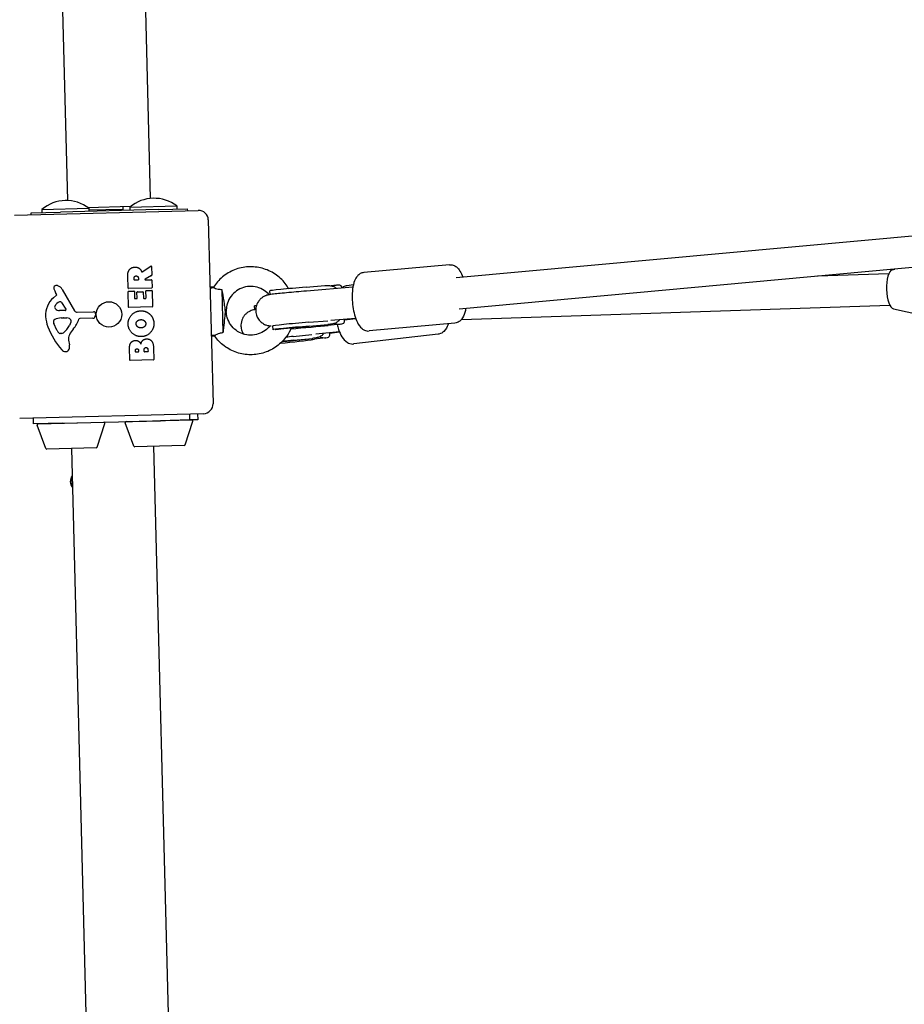
# Model space of a CAD drawing. Units: millimetres. Extents: x -9422 to 1424, y -8265 to 4505.
# Drawn here: x -6269 to -5817, y -536 to -33 of the extents above; entities that cross this region are included whole.
import ezdxf

# ---------------------------------------------------------------- set-up
doc = ezdxf.new("R2010")
doc.units = ezdxf.units.MM
doc.header["$LTSCALE"] = 70
doc.layers.add('SW_Toestellen', color=2, linetype='Continuous')

msp = doc.modelspace()

# ---------------------------------------------------------------- linework, layer by layer
at = {"layer": 'SW_Toestellen'}
for p, q in [((-6244.46, -125.32), (-6247.47, -9.23)), ((-6202.08, -124.23), (-6205.08, -8.14)), ((-4636.9, -35.85), (-6045.81, -164.84)), ((-4635.44, -51.78), (-6044.35, -180.78)), ((-6271.7, -132.79), (-6177.73, -130.35)), ((-6257.65, -129.84), (-6233.66, -129.21)), ((-6257.65, -129.84), (-6257.61, -131.42)), ((-6198.13, -129.88), (-6248.11, -131.18)), ((-6234.2, -128.82), (-6212.14, -128.24)), ((-6233.66, -129.21), (-6233.62, -130.8)), ((-6216.26, -129.85), (-6233.63, -130.3)), ((-6216.3, -128.35), (-6216.26, -129.85)), ((-6212.66, -128.67), (-6188.67, -128.05)), ((-6212.66, -128.67), (-6212.62, -130.26)), ((-6198.13, -129.88), (-6183.13, -129.49)), ((-6188.67, -128.05), (-6188.63, -129.64)), ((-6183.11, -130.49), (-6183.13, -129.49)), ((-6263.11, -131.57), (-6248.11, -131.18)), ((-6263.08, -132.56), (-6263.11, -131.57)), ((-6172.61, -135.22), (-6170.17, -229.19)), ((-6206.4, -161.73), (-6201.92, -158.86)), ((-6201.61, -159.03), (-6201.5, -163.46)), ((-6049.25, -158.13), (-6093.11, -162.14)), ((-5822.92, -160.76), (-5821.6, -160.38)), ((-6213.61, -170.17), (-6213.77, -164.04)), ((-6210.44, -165.84), (-6210.46, -165.09)), ((-6208.51, -165.99), (-6210.23, -166.03)), ((-6208.34, -164.96), (-6208.32, -165.78)), ((-6201.6, -163.64), (-6204.86, -165.52)), ((-6204.76, -165.89), (-6201.64, -165.81)), ((-6201.43, -166), (-6201.33, -169.85)), ((-5824.65, -162.78), (-5861.14, -164)), ((-6247.26, -170.79), (-6240.91, -181.7)), ((-6201.53, -170.06), (-6213.41, -170.37)), ((-6169.91, -169.64), (-6171.71, -169.68)), ((-6165.68, -170.76), (-6165.11, -192.97)), ((-6122.62, -169.61), (-6113.08, -168.83)), ((-6098.68, -169.65), (-6122.43, -171.6)), ((-6107, -168.6), (-6109.78, -168.9)), ((-6106.62, -168.57), (-6106.91, -168.6)), ((-6098.45, -168.48), (-6101.61, -168.84)), ((-6251.71, -175.02), (-6250.21, -173.72)), ((-6250.13, -173.23), (-6250.67, -172.31)), ((-6213.37, -179.76), (-6213.57, -171.91)), ((-6213.37, -171.71), (-6210.59, -171.64)), ((-6210.39, -171.83), (-6210.3, -175.26)), ((-6210.09, -175.46), (-6209.16, -175.44)), ((-6208.97, -175.23), (-6209.04, -172.21)), ((-6208.85, -172.01), (-6206.05, -171.94)), ((-6205.85, -172.13), (-6205.77, -175.15)), ((-6205.56, -175.34), (-6204.59, -175.32)), ((-6204.39, -175.11), (-6204.48, -171.56)), ((-6204.29, -171.36), (-6201.49, -171.29)), ((-6201.29, -171.48), (-6201.08, -179.44)), ((-6141.03, -173.4), (-6141.19, -171.46)), ((-6247.67, -177.45), (-6245.38, -180.85)), ((-6201.28, -179.65), (-6213.16, -179.95)), ((-6148.74, -181.07), (-6148.94, -179.17)), ((-6043.14, -186.11), (-5824.12, -178.77)), ((-5822.25, -180.67), (-5808.21, -183.69)), ((-6245.77, -181.59), (-6248.62, -181.57)), ((-6247.88, -185.33), (-6246.64, -185.3)), ((-6246.43, -185.3), (-6244.87, -185.37)), ((-6239.56, -182.44), (-6231.21, -182.17)), ((-6231.58, -185.54), (-6238.32, -185.71)), ((-6230.28, -183.17), (-6230.42, -184.46)), ((-6163.39, -181.97), (-6163.39, -181.97)), ((-6097.24, -185.59), (-6109.9, -186.62)), ((-6102.9, -186.27), (-6097.21, -185.67)), ((-6249.98, -191.52), (-6251.49, -188.14)), ((-6242.79, -187.58), (-6243.62, -189.18)), ((-6139.5, -191.39), (-6139.67, -189.4)), ((-6121.1, -187.54), (-6111.55, -186.76)), ((-6120.96, -189.54), (-6111.41, -188.76)), ((-6120.93, -189.53), (-6111.38, -188.75)), ((-6111.12, -188.73), (-6111.41, -188.75)), ((-6105.1, -188.51), (-6111.25, -189.16)), ((-6046.51, -188), (-6090.37, -192.02)), ((-6247.55, -193.28), (-6248.32, -193.3)), ((-6169.27, -194.68), (-6171.06, -194.73)), ((-6169.27, -194.68), (-6169.27, -194.62)), ((-6129.16, -194.8), (-6119.57, -193.83)), ((-6128.98, -196.8), (-6119.39, -195.82)), ((-6128.95, -196.79), (-6119.36, -195.81)), ((-6118.99, -195.77), (-6119.39, -195.82)), ((-6112.42, -195.48), (-6118.26, -196.28)), ((-6105.55, -192.4), (-6117.64, -193.63)), ((-6110.51, -193.29), (-6110.55, -192.91)), ((-6110.52, -193.21), (-6105.5, -192.52)), ((-6055.1, -193.69), (-6098.18, -198.65)), ((-6244.05, -196.68), (-6243.59, -199.16)), ((-6212.66, -206.9), (-6212.83, -200.49)), ((-6200.53, -200.86), (-6200.38, -206.58)), ((-6209.87, -202.62), (-6209.88, -202.03)), ((-6208.39, -202.78), (-6209.66, -202.81)), ((-6208.22, -201.92), (-6208.2, -202.58)), ((-6205.35, -202.48), (-6205.37, -201.66)), ((-6203.59, -202.63), (-6205.15, -202.67)), ((-6203.42, -201.54), (-6203.39, -202.43)), ((-6200.57, -206.78), (-6212.46, -207.09)), ((-6175.04, -234.32), (-6269.01, -236.75)), ((-6261.93, -239.57), (-6262.01, -236.57)), ((-6181.96, -237.5), (-6182.04, -234.5)), ((-6178.04, -234.4), (-6177.96, -237.4)), ((-6246.94, -239.18), (-6261.93, -239.57)), ((-6255.6, -252.07), (-6260.06, -240.19)), ((-6259.61, -239.51), (-6226.02, -238.64)), ((-6247.81, -239.21), (-6247.81, -239.21)), ((-6246.94, -239.18), (-6196.95, -237.89)), ((-6237.82, -238.95), (-6237.82, -238.95)), ((-6229.38, -251.4), (-6225.53, -239.29)), ((-6210.61, -250.91), (-6215.08, -239.02)), ((-6214.62, -238.35), (-6181.04, -237.48)), ((-6202.83, -238.04), (-6202.83, -238.04)), ((-6181.96, -237.5), (-6196.95, -237.89)), ((-6192.83, -237.78), (-6192.83, -237.78)), ((-6184.39, -250.23), (-6180.55, -238.13)), ((-6177.96, -237.4), (-6181.96, -237.5)), ((-6229.83, -251.74), (-6255.12, -252.4)), ((-6184.85, -250.58), (-6210.14, -251.23)), ((-6200.62, -250.99), (-6183.54, -910.03)), ((-6242.6, -252.07), (-6225.54, -910.86))]:
    msp.add_line(p, q, dxfattribs=at)
msp.add_circle((-6223.37, -183.55), 6.5, dxfattribs=at)
for centre, radius, start, end in [((-6245.27, -144.51), 19.2, 52.8018, 130.1662), ((-6200.28, -143.34), 19.2, 52.8018, 130.1662), ((-6177.6, -135.35), 5, 1.484, 91.484), ((-6201.81, -159.03), 0.2, 1.484, 122.6388), ((-6210.24, -165.83), 0.2, 181.484, 271.484), ((-6208.52, -165.79), 0.2, 271.484, 1.484), ((-6204.76, -165.69), 0.2, 119.8905, 271.484), ((-6201.63, -166.01), 0.2, 1.484, 91.484), ((-6201.7, -163.47), 0.2, 299.8905, 1.484), ((-6250.39, -169.96), 1.21, 164.2019, 188.3651), ((-6248.81, -169.72), 2.81, 188.3651, 201.7495), ((-6250.34, -169.97), 1.27, 73.6514, 164.2019), ((-6240.61, -166.45), 11.64, 201.7495, 210.2278), ((-6251.91, -175.32), 6.85, 68.8728, 73.6514), ((-6251, -172.97), 4.33, 30.2278, 68.8728), ((-6213.41, -170.17), 0.2, 181.484, 271.484), ((-6201.53, -169.86), 0.2, 271.484, 1.484), ((-6244.03, -183.89), 11.73, 130.8528, 183.6142), ((-6250.47, -173.43), 0.391, 310.8528, 30.2278), ((-6213.37, -171.91), 0.2, 91.484, 181.484), ((-6210.59, -171.84), 0.2, 1.484, 91.484), ((-6210.1, -175.26), 0.2, 181.484, 271.484), ((-6209.17, -175.24), 0.2, 271.484, 1.484), ((-6208.84, -172.21), 0.2, 91.484, 181.484), ((-6206.05, -172.14), 0.2, 1.484, 91.484), ((-6205.57, -175.14), 0.2, 181.484, 271.484), ((-6204.59, -175.12), 0.2, 271.484, 1.484), ((-6204.28, -171.56), 0.2, 91.484, 181.484), ((-6201.49, -171.49), 0.2, 1.484, 91.484), ((-6249.89, -179.73), 1.25, 147.8915, 220.4333), ((-6246.69, -181.74), 5.03, 113.8845, 147.8915), ((-6248.61, -178.64), 2.94, 220.4333, 269.7648), ((-6248.38, -177.92), 0.856, 33.9778, 113.8845), ((-6245.76, -181.12), 0.47, 269.7648, 33.9778), ((-6213.17, -179.75), 0.2, 181.484, 271.484), ((-6201.28, -179.45), 0.2, 271.484, 1.484), ((-6237.43, -183.47), 18.35, 183.6142, 200.3162), ((-6250.69, -187.06), 1.04, 113.8745, 180.3721), ((-6247.37, -194.55), 9.24, 93.1775, 113.8745), ((-6246.57, -188.31), 3.01, 87.4237, 91.484), ((-6245, -188.41), 3.04, 63.1117, 87.4237), ((-6244.39, -187.2), 1.69, 359.6384, 63.1117), ((-6254.41, -180.4), 16.64, 320.3062, 340.3179), ((-6239.61, -180.94), 1.51, 210.2278, 271.875), ((-6238.31, -186.16), 0.452, 91.484, 160.3179), ((-6231.61, -184.33), 1.2, 271.484, 354.0234), ((-6231.18, -183.07), 0.903, 354.0234, 91.875), ((-6221.07, -177.42), 35.79, 200.3162, 222.507), ((-6249.06, -187.05), 2.67, 180.3721, 204.1592), ((-6254.21, -183.73), 11.91, 309.3526, 332.7767), ((-6226.88, -203.25), 19.13, 140.3062, 150.9162), ((-6243.51, -187.21), 0.805, 332.7767, 359.6384), ((-6244.96, -189.27), 5.5, 204.1592, 219.0027), ((-6247.88, -191.63), 1.75, 219.0027, 250.5515), ((-6248.33, -192.9), 0.391, 250.5515, 271.484), ((-6247.59, -191.8), 1.47, 271.484, 309.3526), ((-6240.03, -195.94), 4.09, 150.9162, 190.4032), ((-6245.42, -200.75), 1.76, 268.3743, 340.4628), ((-6247.75, -199.92), 4.23, 340.4628, 10.4032), ((-6245.4, -199.71), 2.8, 222.507, 268.3743), ((-6209.67, -202.61), 0.2, 181.484, 271.484), ((-6208.4, -202.58), 0.2, 271.484, 1.484), ((-6205.15, -202.47), 0.2, 181.484, 271.484), ((-6203.59, -202.43), 0.2, 271.484, 1.484), ((-6212.46, -206.89), 0.2, 181.484, 271.484), ((-6200.58, -206.58), 0.2, 271.484, 1.484), ((-6175.17, -229.32), 5, 271.484, 1.484), ((-6259.59, -240.01), 0.5, 91.484, 200.5775), ((-6226.01, -239.14), 0.5, 342.3905, 91.484), ((-6214.61, -238.85), 0.5, 91.484, 200.5775), ((-6189.86, -237.7), 1.5, 181.484, 181.4873), ((-6184.06, -237.55), 1.5, 1.4806, 1.484), ((-6181.03, -237.98), 0.5, 342.3905, 91.484), ((-6229.85, -251.24), 0.5, 272.1751, 342.3905), ((-6210.15, -250.73), 0.5, 200.5775, 270.7928), ((-6184.87, -250.08), 0.5, 272.1751, 342.3905), ((-6255.13, -251.9), 0.5, 200.5775, 270.7928), ((-6238.16, -268.97), 5, 144.6141, 218.3539), ((-6238.16, -268.97), 4.75, 148.8471, 214.1209)]:
    msp.add_arc(centre, radius, start, end, dxfattribs=at)
for centre, major_axis, ratio, start_param, end_param in [((-5822.28, -170.7), (0.33, -9.99), 0.351784, 3.229393, 6.195385), ((-6125.25, -170.11), (-15.94, -1.36), 0.017397, 4.54545, 6.283185), ((-6105.94, -178.55), (-1.06, 9.94), 0.770787, 6.271954, 6.536982), ((-6133.02, -177.5), (-15.91, -1.67), 0.023754, 5.925733, 6.283185), ((-6168.39, -182.1), (5, 0.13), 0.032458, 0, 0.000007), ((-6123.72, -188.04), (-15.94, -1.36), 0.017397, 4.54545, 6.283185), ((-6123.55, -190.03), (-15.94, -1.36), 0.017397, 4.54545, 6.319851), ((-6123.55, -190.03), (-15.94, -1.36), 0.017397, 1.128385, 2.451054), ((-6112.23, -178.79), (0.82, -9.97), 0.16614, 0, 0.017643), ((-6105.94, -178.55), (1.06, -9.94), 0.770787, 5.894836, 6.255875), ((-6130.93, -197.38), (-15.91, -1.67), 0.023754, 1.265933, 2.490256), ((-6131.14, -195.39), (15.91, 1.67), 0.023754, 1.443059, 1.679753), ((-6120.41, -185.87), (1.01, -9.95), 0.127355, 0, 0.023951), ((-6113.46, -185.54), (1.35, -9.91), 0.79505, 5.842932, 6.244012), ((-6130.93, -197.38), (15.91, 1.67), 0.023754, 1.443059, 1.815086)]:
    msp.add_ellipse(centre, major_axis=major_axis, ratio=ratio, start_param=start_param, end_param=end_param, dxfattribs=at)
for points, degree in [([(-6213.77, -164.04), (-6213.82, -162.07), (-6213.08, -160.88)], 2), ([(-6213.08, -160.88), (-6212.18, -159.43), (-6210.16, -159.35)], 2), ([(-6210.16, -159.35), (-6208.82, -159.28), (-6207.91, -159.95)], 2), ([(-6207.91, -159.95), (-6207.25, -160.41), (-6206.88, -161.21)], 2), ([(-6210.46, -165.09), (-6210.49, -163.95), (-6209.5, -163.87)], 2), ([(-6209.5, -163.87), (-6208.98, -163.82), (-6208.35, -164.48), (-6208.34, -164.96)], 2), ([(-6206.88, -161.21), (-6206.75, -161.47), (-6206.69, -161.64)], 2), ([(-6171.71, -169.9), (-6171.06, -169.87), (-6170.4, -169.85), (-6169.75, -169.82)], 3), ([(-6169.75, -169.82), (-6169.84, -169.7), (-6169.9, -169.64), (-6169.91, -169.64)], 3), ([(-6165.68, -170.76), (-6165.62, -171.18), (-6165.56, -171.6), (-6165.49, -172.02)], 3), ([(-6213.57, -188.51), (-6213.65, -185.8), (-6209.88, -181.78), (-6207.19, -181.71)], 2), ([(-6208.8, -186.84), (-6208.12, -186.26), (-6207.14, -186.22)], 2), ([(-6207.19, -181.71), (-6204.27, -181.63), (-6202.33, -183.58)], 2), ([(-6207.14, -186.22), (-6206.16, -186.16), (-6205.41, -186.68)], 2), ([(-6202.33, -183.58), (-6200.43, -185.46), (-6200.4, -188.24)], 2), ([(-6206.89, -194.9), (-6209.58, -194.93), (-6213.49, -191.2), (-6213.57, -188.51)], 2), ([(-6209.48, -188.38), (-6209.54, -187.47), (-6208.8, -186.84)], 2), ([(-6206.88, -190.45), (-6207.87, -190.51), (-6209.42, -189.34), (-6209.48, -188.38)], 2), ([(-6200.4, -188.24), (-6200.38, -190.95), (-6204.19, -194.85), (-6206.89, -194.9)], 2), ([(-6205.24, -189.79), (-6205.9, -190.39), (-6206.88, -190.45)], 2), ([(-6205.41, -186.68), (-6204.62, -187.25), (-6204.57, -188.21)], 2), ([(-6204.57, -188.21), (-6204.53, -189.17), (-6205.24, -189.79)], 2), ([(-6207.07, -198.69), (-6206.45, -196.15), (-6204.17, -196.08)], 2), ([(-6204.17, -196.08), (-6200.65, -195.96), (-6200.53, -200.86)], 2), ([(-6169.12, -194.33), (-6169.77, -194.34), (-6170.42, -194.34), (-6171.07, -194.35)], 3), ([(-6169.27, -194.62), (-6169.26, -194.6), (-6169.21, -194.5), (-6169.12, -194.33)], 3), ([(-6169.27, -194.62), (-6169.27, -194.62), (-6169.27, -194.62), (-6169.27, -194.62)], 3), ([(-6169.27, -194.68), (-6169.27, -194.68), (-6169.27, -194.68), (-6169.27, -194.68)], 3), ([(-6164.98, -191.7), (-6165.02, -192.12), (-6165.07, -192.55), (-6165.11, -192.97)], 3), ([(-6212.83, -200.49), (-6212.87, -199.04), (-6212.11, -198.01)], 2), ([(-6212.11, -198.01), (-6211.27, -196.9), (-6209.85, -196.82)], 2), ([(-6209.88, -202.03), (-6209.89, -201.64), (-6209.44, -201.12), (-6209.08, -201.08)], 2), ([(-6209.85, -196.82), (-6208.94, -196.76), (-6208.16, -197.33)], 2), ([(-6209.08, -201.08), (-6208.74, -201.06), (-6208.22, -201.57), (-6208.22, -201.92)], 2), ([(-6208.16, -197.33), (-6207.44, -197.84), (-6207.07, -198.69)], 2), ([(-6205.37, -201.66), (-6205.4, -200.55), (-6204.46, -200.49)], 2), ([(-6204.46, -200.49), (-6204.04, -200.46), (-6203.43, -201.09), (-6203.42, -201.54)], 2)]:
    msp.add_open_spline(points, degree=degree, dxfattribs=at)
for points, knots in [([(-6131.44, -170.38), (-6131.97, -169.47), (-6132.55, -168.6), (-6134.68, -165.89), (-6136.47, -164.25), (-6140.47, -161.59), (-6142.69, -160.59), (-6147.32, -159.33), (-6149.74, -159.07), (-6154.53, -159.34), (-6156.91, -159.85), (-6161.37, -161.61), (-6163.47, -162.85), (-6167.11, -165.88), (-6168.67, -167.66), (-6169.92, -169.64)], [0.500361, 0.500361, 0.500361, 0.500361, 0.639833, 0.639833, 0.959895, 0.959895, 1.280035, 1.280035, 1.600197, 1.600197, 1.920318, 1.920318, 2.240349, 2.240349, 2.552429, 2.552429, 2.552429, 2.552429]), ([(-6049.25, -158.13), (-6048.62, -158.07), (-6047.98, -158.15), (-6046.76, -158.55), (-6046.2, -158.89), (-6044.97, -159.86), (-6044.41, -160.57), (-6043.31, -162.3), (-6042.82, -163.36), (-6042.39, -164.53)], [2.6078006, 2.6078006, 2.6078006, 2.6078006, 2.7565833, 2.7565833, 2.9308069, 2.9308069, 3.2048469, 3.2048469, 3.531469, 3.531469, 3.531469, 3.531469]), ([(-6206.69, -161.64), (-6206.68, -161.66), (-6206.67, -161.68), (-6206.63, -161.72), (-6206.61, -161.73), (-6206.56, -161.76), (-6206.53, -161.76), (-6206.49, -161.76), (-6206.47, -161.76), (-6206.43, -161.75), (-6206.41, -161.74), (-6206.4, -161.73)], [0, 0, 0, 0, 0.00781289, 0.00781289, 0.01562578, 0.01562578, 0.02343867, 0.02343867, 0.02938866, 0.02938866, 0.03533865, 0.03533865, 0.03533865, 0.03533865]), ([(-6093.11, -162.14), (-6093.74, -162.2), (-6094.35, -162.4), (-6095.48, -163.01), (-6095.97, -163.44), (-6096.99, -164.63), (-6097.42, -165.43), (-6098.29, -167.57), (-6098.62, -169.01), (-6099, -171.99), (-6099.08, -173.51), (-6099.02, -176.56), (-6098.9, -178.07), (-6098.48, -181.03), (-6098.18, -182.47), (-6097.42, -185.19), (-6096.95, -186.47), (-6095.75, -188.85), (-6095.04, -189.94), (-6093.6, -191.12), (-6093.17, -191.41), (-6092.01, -191.92), (-6091.19, -192.09), (-6090.38, -192.02), (-6090.37, -192.02), (-6090.37, -192.02)], [3.675385, 3.675385, 3.675385, 3.675385, 3.824167, 3.824167, 3.998391, 3.998391, 4.272431, 4.272431, 4.677369, 4.677369, 5.040631, 5.040631, 5.386815, 5.386815, 5.73189, 5.73189, 6.089168, 6.089168, 6.483683, 6.483683, 6.624623, 6.624623, 6.816604, 6.816604, 6.816977, 6.816977, 6.816977, 6.816977]), ([(-6169.75, -169.82), (-6169.73, -169.83), (-6169.72, -169.84), (-6169.52, -169.95), (-6169.24, -170.07), (-6168.51, -170.33), (-6168.07, -170.46), (-6167.09, -170.65), (-6166.48, -170.74), (-6165.68, -170.76)], [-0.7834665, -0.7834665, -0.7834665, -0.7834665, -0.7568122, -0.7568122, -0.4957388, -0.4957388, -0.2402566, -0.2402566, 0, 0, 0, 0]), ([(-6141.47, -173.47), (-6142.21, -172.63), (-6143.06, -171.89), (-6145.11, -170.53), (-6146.34, -169.98), (-6148.91, -169.28), (-6150.26, -169.14), (-6152.92, -169.29), (-6154.24, -169.58), (-6156.72, -170.57), (-6157.88, -171.26), (-6159.93, -172.97), (-6160.81, -173.98), (-6162.22, -176.25), (-6162.74, -177.49), (-6163.3, -179.84), (-6163.42, -180.92), (-6163.39, -182)], [0.690987, 0.690987, 0.690987, 0.690987, 0.960324, 0.960324, 1.280569, 1.280569, 1.600733, 1.600733, 1.920751, 1.920751, 2.240617, 2.240617, 2.560383, 2.560383, 2.880142, 2.880142, 3.139322, 3.139322, 3.139322, 3.139322]), ([(-6113.08, -168.83), (-6112.19, -168.75), (-6111.34, -168.73), (-6109.97, -168.85), (-6109.36, -168.96), (-6108.26, -169.35), (-6107.76, -169.64), (-6107.21, -170.08), (-6107.08, -170.2), (-6106.95, -170.33)], [-1.5975123, -1.5975123, -1.5975123, -1.5975123, -1.3404614, -1.3404614, -1.1478896, -1.1478896, -0.9553177, -0.9553177, -0.8898046, -0.8898046, -0.8898046, -0.8898046]), ([(-6104.28, -170.11), (-6104.29, -170.02), (-6104.31, -169.93), (-6104.39, -169.51), (-6104.51, -169.21), (-6104.86, -168.79), (-6105.11, -168.66), (-6105.71, -168.52), (-6106.13, -168.52), (-6106.62, -168.57)], [5.1477196, 5.1477196, 5.1477196, 5.1477196, 5.1935674, 5.1935674, 5.3861392, 5.3861392, 5.5787111, 5.5787111, 5.8097493, 5.8097493, 5.8097493, 5.8097493]), ([(-6101.61, -168.84), (-6102.29, -168.92), (-6102.95, -169.15), (-6103.79, -169.64), (-6104.05, -169.82), (-6104.29, -170.03)], [3.1089764, 3.1089764, 3.1089764, 3.1089764, 3.2743086, 3.2743086, 3.3584657, 3.3584657, 3.3584657, 3.3584657]), ([(-6165.49, -172.02), (-6165.13, -174.31), (-6164.77, -176.48), (-6164.35, -179.01), (-6164.22, -179.81), (-6164.11, -180.73), (-6164.08, -180.96), (-6164.05, -181.33), (-6164.04, -181.48), (-6164.03, -181.68), (-6164.03, -181.73), (-6164.03, -181.83), (-6164.02, -181.87), (-6164.02, -181.91)], [-0.7208303, -0.7208303, -0.7208303, -0.7208303, -0.3623415, -0.3623415, -0.1426466, -0.1426466, -0.0719989, -0.0719989, -0.0288554, -0.0288554, -0.0116762, -0.0116762, -0.0000636, -0.0000636, -0.0000636, -0.0000636]), ([(-6122.43, -171.6), (-6124.14, -171.74), (-6125.89, -171.89), (-6129.31, -172.19), (-6130.98, -172.34), (-6134.07, -172.63), (-6135.49, -172.77), (-6137.98, -173.03), (-6139.02, -173.14), (-6140.35, -173.31), (-6140.76, -173.36), (-6141.4, -173.46), (-6141.6, -173.49), (-6142.07, -173.6), (-6142.19, -173.63), (-6142.56, -173.72), (-6142.8, -173.79), (-6143.56, -174.08), (-6143.98, -174.22), (-6145.15, -175.02), (-6145.54, -175.3), (-6146.31, -176.08), (-6146.65, -176.46), (-6147.46, -177.67), (-6147.97, -178.67), (-6148.36, -180.79), (-6148.39, -181.73), (-6148.12, -183.48), (-6147.85, -184.28), (-6147.15, -185.72), (-6146.71, -186.32), (-6145.72, -187.42), (-6145.2, -187.81), (-6144.06, -188.56), (-6143.57, -188.76), (-6142.53, -189.16), (-6142.16, -189.23), (-6141.54, -189.35), (-6141.33, -189.38), (-6140.95, -189.42), (-6140.81, -189.43), (-6140.56, -189.44), (-6140.46, -189.45), (-6140.37, -189.45)], [2.617994, 2.617994, 2.617994, 2.617994, 2.940977, 2.940977, 3.263934, 3.263934, 3.588776, 3.588776, 3.921695, 3.921695, 4.12309, 4.12309, 4.22781, 4.22781, 4.26035, 4.26035, 4.296993, 4.296993, 4.324775, 4.324775, 4.335238, 4.335238, 4.341783, 4.341783, 4.350903, 4.350903, 4.356902, 4.356902, 4.362497, 4.362497, 4.368908, 4.368908, 4.377652, 4.377652, 4.391763, 4.391763, 4.415882, 4.415882, 4.443701, 4.443701, 4.476922, 4.476922, 4.508869, 4.508869, 4.508869, 4.508869]), ([(-6148.33, -181), (-6148.86, -181.09), (-6149.07, -181.07), (-6150.44, -181.5), (-6150.72, -181.59), (-6151.62, -182.01), (-6152.1, -182.21), (-6153.27, -183.16), (-6153.62, -183.49), (-6154.3, -184.29), (-6154.59, -184.69), (-6155.29, -185.94), (-6155.69, -186.95), (-6155.94, -189.01), (-6155.9, -189.94), (-6155.53, -191.64), (-6155.22, -192.41), (-6154.74, -193.25), (-6154.62, -193.44), (-6154.5, -193.62)], [3.9723851, 3.9723851, 3.9723851, 3.9723851, 4.2013273, 4.2013273, 4.2480508, 4.2480508, 4.2805177, 4.2805177, 4.2920354, 4.2920354, 4.2997594, 4.2997594, 4.3111187, 4.3111187, 4.3191219, 4.3191219, 4.3268223, 4.3268223, 4.3292913, 4.3292913, 4.3292913, 4.3292913]), ([(-6040.93, -180.46), (-6041.06, -181.2), (-6041.21, -181.9), (-6041.8, -183.91), (-6042.3, -185.11), (-6043.5, -186.54), (-6043.87, -186.89), (-6044.92, -187.61), (-6045.69, -187.93), (-6046.51, -188), (-6046.51, -188), (-6046.51, -188)], [4.8257247, 4.8257247, 4.8257247, 4.8257247, 5.0215841, 5.0215841, 5.416099, 5.416099, 5.5570383, 5.5570383, 5.7490198, 5.7490198, 5.7493932, 5.7493932, 5.7493932, 5.7493932]), ([(-6164.02, -181.91), (-6164.02, -181.93), (-6164.02, -181.95), (-6164.02, -181.99), (-6164.02, -182.01), (-6164.02, -182.08), (-6164.02, -182.13), (-6164.02, -182.33), (-6164.02, -182.46), (-6164.06, -183.67), (-6164.22, -184.94), (-6164.58, -188.04), (-6164.79, -189.81), (-6164.98, -191.7)], [-1.456293, -1.456293, -1.456293, -1.456293, -1.443784, -1.443784, -1.43013, -1.43013, -1.394853, -1.394853, -1.301152, -1.301152, -0.571076, -0.571076, 0, 0, 0, 0]), ([(-6164.02, -181.91), (-6164.02, -181.91), (-6164.02, -181.91), (-6164.02, -181.91), (-6164.02, -181.91), (-6164.02, -181.91)], [13.6573173803, 13.6573173803, 13.6573173803, 13.6573173803, 13.6575755747, 13.6575755747, 13.657833769, 13.657833769, 13.657833769, 13.657833769]), ([(-6141.08, -189.41), (-6141.77, -190.28), (-6142.57, -191.05), (-6144.54, -192.5), (-6145.74, -193.12), (-6148.27, -193.95), (-6149.61, -194.16), (-6152.28, -194.15), (-6153.61, -193.92), (-6156.14, -193.07), (-6157.33, -192.44), (-6159.47, -190.84), (-6160.4, -189.87), (-6161.92, -187.68), (-6162.51, -186.47), (-6163.19, -184.14), (-6163.36, -183.06), (-6163.39, -181.97)], [0.693714, 0.693714, 0.693714, 0.693714, 0.960324, 0.960324, 1.280569, 1.280569, 1.600733, 1.600733, 1.920751, 1.920751, 2.240617, 2.240617, 2.560383, 2.560383, 2.880142, 2.880142, 3.141386, 3.141386, 3.141386, 3.141386]), ([(-6105.53, -186.27), (-6105.65, -186.44), (-6105.78, -186.6), (-6106.27, -187.14), (-6106.71, -187.49), (-6107.74, -188.04), (-6108.32, -188.24), (-6109.65, -188.57), (-6110.5, -188.68), (-6111.38, -188.75)], [0.8770967, 0.8770967, 0.8770967, 0.8770967, 0.9553177, 0.9553177, 1.1478896, 1.1478896, 1.3404614, 1.3404614, 1.5975123, 1.5975123, 1.5975123, 1.5975123]), ([(-6105.1, -188.51), (-6104.53, -188.45), (-6104.06, -188.36), (-6103.46, -188.06), (-6103.24, -187.87), (-6102.96, -187.35), (-6102.9, -187.01), (-6102.89, -186.46), (-6102.9, -186.26), (-6102.92, -186.05)], [2.6407373, 2.6407373, 2.6407373, 2.6407373, 2.8977883, 2.8977883, 3.0903601, 3.0903601, 3.2829319, 3.2829319, 3.378664, 3.378664, 3.378664, 3.378664]), ([(-6130.13, -190.34), (-6130.76, -191.85), (-6131.56, -193.3), (-6133.89, -196.6), (-6135.59, -198.34), (-6139.44, -201.19), (-6141.6, -202.31), (-6146.17, -203.81), (-6148.57, -204.19), (-6153.37, -204.17), (-6155.77, -203.78), (-6160.32, -202.26), (-6162.47, -201.13), (-6166.27, -198.29), (-6167.92, -196.59), (-6169.27, -194.68)], [0.42128, 0.42128, 0.42128, 0.42128, 0.639833, 0.639833, 0.959895, 0.959895, 1.280035, 1.280035, 1.600197, 1.600197, 1.920318, 1.920318, 2.240349, 2.240349, 2.552593, 2.552593, 2.552593, 2.552593]), ([(-6138.35, -191.2), (-6138.35, -191.2), (-6138.29, -191.19), (-6138, -191.15), (-6137.66, -191.11), (-6136.61, -190.99), (-6135.78, -190.9), (-6133.71, -190.68), (-6132.43, -190.56), (-6129.58, -190.29), (-6128.01, -190.14), (-6124.75, -189.86), (-6123.07, -189.71), (-6121.27, -189.56), (-6121.11, -189.55), (-6120.96, -189.54)], [8.433366, 8.433366, 8.433366, 8.433366, 8.525725, 8.525725, 8.711899, 8.711899, 8.983491, 8.983491, 9.288465, 9.288465, 9.60227, 9.60227, 9.918505, 9.918505, 9.948377, 9.948377, 9.948377, 9.948377]), ([(-6106.75, -188.69), (-6106.53, -189.56), (-6106.28, -190.4), (-6105.52, -192.58), (-6104.95, -193.83), (-6103.53, -196.12), (-6102.67, -197.15), (-6100.67, -198.36), (-6099.69, -198.69), (-6098.49, -198.67), (-6098.34, -198.66), (-6098.18, -198.65)], [4.997518, 4.997518, 4.997518, 4.997518, 5.208541, 5.208541, 5.569528, 5.569528, 5.96039, 5.96039, 6.212518, 6.212518, 6.250569, 6.250569, 6.250569, 6.250569]), ([(-6049.89, -188.31), (-6049.93, -188.44), (-6049.97, -188.56), (-6050.47, -190.01), (-6051.07, -191.21), (-6052.74, -192.84), (-6053.62, -193.39), (-6054.79, -193.64), (-6054.94, -193.67), (-6055.1, -193.69)], [5.5985941, 5.5985941, 5.5985941, 5.5985941, 5.6347607, 5.6347607, 6.0256228, 6.0256228, 6.2777503, 6.2777503, 6.3158015, 6.3158015, 6.3158015, 6.3158015]), ([(-6165.11, -192.97), (-6165.72, -193.03), (-6166.31, -193.13), (-6167.35, -193.41), (-6167.79, -193.58), (-6168.55, -193.93), (-6168.85, -194.12), (-6169.07, -194.29), (-6169.09, -194.31), (-6169.12, -194.33)], [-0.7379777, -0.7379777, -0.7379777, -0.7379777, -0.5518199, -0.5518199, -0.380192, -0.380192, -0.1930089, -0.1930089, -0.1656282, -0.1656282, -0.1656282, -0.1656282]), ([(-6113.43, -193.2), (-6113.55, -193.38), (-6113.69, -193.55), (-6114.19, -194.1), (-6114.64, -194.46), (-6115.69, -195.03), (-6116.28, -195.24), (-6117.62, -195.6), (-6118.48, -195.72), (-6119.36, -195.81)], [0.8749448, 0.8749448, 0.8749448, 0.8749448, 0.9553177, 0.9553177, 1.1478896, 1.1478896, 1.3404614, 1.3404614, 1.5975123, 1.5975123, 1.5975123, 1.5975123]), ([(-6112.42, -195.48), (-6111.88, -195.41), (-6111.45, -195.3), (-6110.9, -194.99), (-6110.71, -194.79), (-6110.5, -194.26), (-6110.47, -193.93), (-6110.5, -193.36), (-6110.52, -193.14), (-6110.56, -192.91)], [2.6407373, 2.6407373, 2.6407373, 2.6407373, 2.8977883, 2.8977883, 3.0903601, 3.0903601, 3.2829319, 3.2829319, 3.3866425, 3.3866425, 3.3866425, 3.3866425]), ([(-6134.83, -197.42), (-6134.04, -197.33), (-6133.25, -197.25), (-6131.29, -197.04), (-6130.13, -196.92), (-6128.98, -196.8)], [9.5722311, 9.5722311, 9.5722311, 9.5722311, 9.7268879, 9.7268879, 9.9483767, 9.9483767, 9.9483767, 9.9483767])]:
    msp.add_open_spline(points, degree=3, knots=knots, dxfattribs=at)

doc.saveas('drawing.dxf')
